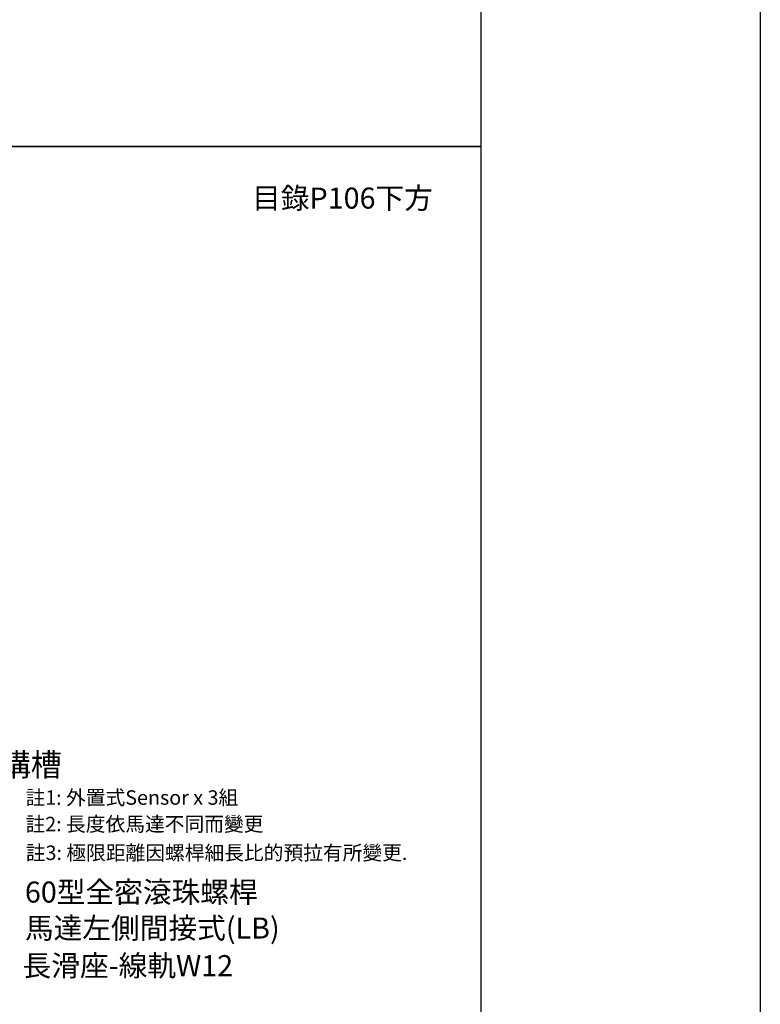
# Model space of a CAD drawing. Units: millimetres. Extents: x 79 to 2519, y -2418 to 1891.
# Drawn here: x 1793 to 2280, y -481 to 166 of the extents above; entities that cross this region are included whole.
import ezdxf

# ---------------------------------------------------------------- set-up
doc = ezdxf.new("R2010")
doc.units = ezdxf.units.MM
doc.layers.add('DIM', color=2, linetype='Continuous')
doc.layers.add('圖層4', color=4, linetype='Continuous')
doc.styles.get("Standard").update_dxf_attribs({"font": 'romans.shx', "width": 0.75, "bigfont": 'chineset.shx'})
doc.styles.add('內文L', font='PMingLiU.ttf', dxfattribs={"height": 2.5})

msp = doc.modelspace()

# ---------------------------------------------------------------- linework, layer by layer
at = {"layer": '圖層4'}
msp.add_line((2279.881, 783.231), (2279.881, -2417.75), dxfattribs=at)
for points in [[(1055.521, 724.859), (2096.26, 724.859), (2096.26, 82.842), (1055.521, 82.842)], [(1055.521, 82.842), (2096.26, 82.842), (2096.26, -680.097), (1055.521, -680.097)]]:
    msp.add_lwpolyline(points, close=True, dxfattribs=at)

# ---------------------------------------------------------------- texts
at = {"style": '內文L'}
for s, p in [('目錄P106下方', (1945.991, 42.061)), ('60型全密滾珠螺桿', (1796.702, -413.922)), ('馬達左側間接式(LB)', (1796.702, -437.57)), ('長滑座-線軌W12', (1795.15, -462.279))]:
    msp.add_text(s, height=13.824, dxfattribs=at).set_placement(p)
at = {"layer": 'DIM', "style": '內文L'}
for s, p in [('註1: 外置式Sensor x 3組', (1797.067, -349.649)), ('註2: 長度依馬達不同而變更', (1797.067, -367.079)), ('註3: 極限距離因螺桿細長比的預拉有所變更.', (1797.272, -385.944))]:
    msp.add_text(s, height=9.504, dxfattribs=at).set_placement(p)
at = {"layer": '圖層4', "color": 3, "insert": (1649.772, -335.509), "char_height": 15, "attachment_point": 7}
msp.add_mtext('M4投入式螺帽構槽', dxfattribs=at)

doc.saveas('drawing.dxf')
